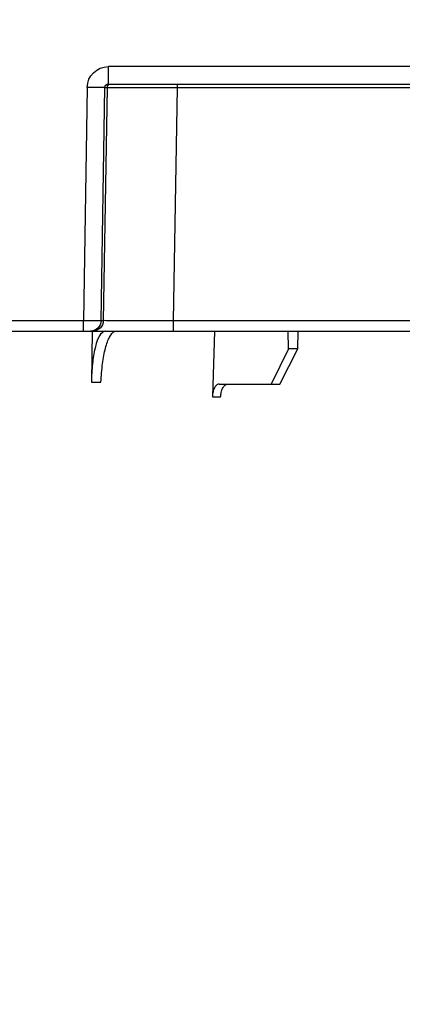
# Model space of a CAD drawing. Units: millimetres. Extents: x 1833 to 20135, y 7678 to 18012.
# Drawn here: x 16888 to 16942, y 8506 to 8646 of the extents above; entities that cross this region are included whole.
import ezdxf

# ---------------------------------------------------------------- set-up
doc = ezdxf.new("R2010")
doc.units = ezdxf.units.MM
doc.layers.add('ACO STORM-BRIXX', color=7, linetype='Continuous')
doc.layers.add('Hatching', color=7, linetype='Continuous')

# ---------------------------------------------------------------- blocks, each defined once
blk = doc.blocks.new('A$C56DC39FA')
at = {"layer": 'ACO STORM-BRIXX', "color": 0}
for p, q in [((1102.99, 50), (1102.69, 59.33)), ((1085.65, 49.95), (1085.55, 57.22)), ((1103.67, 57.5), (1111.03, 57.5)), ((1113.48, 52.5), (1111.03, 57.5)), ((1111.03, 57.5), (1112.24, 57.5)), ((1112.24, 57.5), (1114.8, 52.5)), ((1113.48, 52.5), (1113.45, 50)), ((1114.8, 52.5), (1113.48, 52.5)), ((1114.8, 52.5), (1114.83, 50)), ((1035.57, 50), (1084.43, 50)), ((1084.43, 50), (1085.43, 50)), ((1084.43, 50), (1084.43, 48.53)), ((1085.43, 50), (1085.74, 50)), ((1085.74, 50), (1097.2, 50)), ((1097.2, 50), (1154.16, 50)), ((1097.2, 50), (1097.2, 48.53)), ((1084.43, 48.53), (1035.57, 48.53)), ((1084.96, 15.49), (1084.43, 48.53)), ((1086.92, 48.53), (1087.45, 15.49)), ((1087.24, 48.53), (1086.92, 48.53)), ((1087.77, 15.49), (1087.24, 48.53)), ((1097.2, 48.53), (1097.73, 15.49)), ((1154.16, 48.53), (1097.2, 48.53)), ((1087.45, 15.49), (1087.77, 15.49)), ((1097.73, 15.49), (1097.73, 15)), ((1097.73, 15.49), (1154.73, 15.49)), ((1087.97, 15), (1169.79, 15)), ((1087.97, 15), (1087.97, 12.54)), ((1169.79, 12.54), (1087.97, 12.54))]:
    blk.add_line(p, q, dxfattribs=at)
for centre, radius, start, end in [((1085.43, 48.5), 1.5, 0.8879, 89.8931), ((1085.74, 48.5), 1.5, 0.8885, 89.8936), ((1086.21, -27.84), 43.35, 88.3543, 91.6457), ((1088.27, 15.5), 0.499, 180.8917, 269.8903)]:
    blk.add_arc(centre, radius, start, end, dxfattribs=at)
for centre, major_axis, ratio, start_param, end_param in [((1084.43, 48.5), (2.5, 0.02), 0.01047, 0.087333, 1.570584), ((1097.2, 48.5), (10, -0.02), 0.002617, 1.571124, 3.054374), ((1087.97, 15.54), (2.96, 0.57), 0.995902, 2.968504, 4.521847), ((1087.97, 15.5), (0.518, 0.055), 0.958814, 3.04927, 4.602613), ((1097.73, 15.5), (10, 0.01), 0.000872, 3.228872, 4.712123)]:
    blk.add_ellipse(centre, major_axis=major_axis, ratio=ratio, start_param=start_param, end_param=end_param, dxfattribs=at)
for points, knots in [([(1103.67, 57.5), (1103.56, 57.52), (1103.33, 57.57), (1103.03, 57.91), (1102.81, 58.42), (1102.71, 58.93), (1102.7, 59.24), (1102.69, 59.33)], [0, 0, 0, 0, 0.2279732, 0.4559644, 0.6836463, 0.9108066, 1, 1, 1, 1]), ([(1103.86, 59.33), (1103.89, 59.11), (1103.93, 58.66), (1104.14, 58.1), (1104.41, 57.69), (1104.68, 57.52), (1104.84, 57.5), (1104.88, 57.5)], [0, 0, 0, 0, 0.2266417, 0.4532699, 0.6801959, 0.9076359, 1, 1, 1, 1]), ([(1087.52, 50), (1087.29, 50.09), (1086.83, 50.27), (1086.22, 51.65), (1085.78, 53.68), (1085.59, 55.68), (1085.56, 56.89), (1085.55, 57.22)], [0, 0, 0, 0, 0.229117, 0.458237, 0.687273, 0.916121, 1, 1, 1, 1]), ([(1085.55, 57.22), (1085.78, 57.22), (1086.24, 57.22), (1086.69, 57.22), (1086.91, 57.22)], [0, 0, 0, 0, 0.499999, 1, 1, 1, 1]), ([(1086.91, 57.22), (1086.97, 56.33), (1087.08, 54.56), (1087.53, 52.31), (1088.11, 50.71), (1088.66, 50.06), (1088.98, 50.01), (1089.06, 50)], [0, 0, 0, 0, 0.228698, 0.4573946, 0.6861607, 0.9151205, 1, 1, 1, 1])]:
    blk.add_open_spline(points, degree=3, knots=knots, dxfattribs=at)
blk.add_open_spline([(1102.69, 59.33), (1103.07, 59.33), (1103.46, 59.33), (1103.86, 59.33)], degree=3, dxfattribs=at)

msp = doc.modelspace()

# ---------------------------------------------------------------- hatches: boundary and pattern name
at = {"layer": 'Hatching'}
h = msp.add_hatch(dxfattribs=at)
h.set_pattern_fill('GRAVEL', color=8, scale=10, angle=45)
h.set_pattern_definition([(273.01279, (-22.412, 7050.509), (179.605122, -3053.287081), [34.172, -3383.0484]), (229.96974, (-20.616, 7016.384), (1975.6563356, 2334.866601), [58.6405, -5805.405]), (177.51045, (-58.333, 6971.482), (3771.707571, -179.605121), [41.3482, -4093.4723]), (312.27369, (-83.478, 6856.535), (-3412.497326, 3771.707571), [53.4005, -5286.6437]), (337.833654, (-47.557, 6817.022), (-3053.287081, 1257.235857), [52.3634, -5183.9808]), (42.27369, (0.937, 6797.265), (-3771.707571, -3412.497326), [53.4005, -5286.6437]), (82.69424, (40.45, 6833.186), (-538.815367, -4130.9178157), [70.6194, -6991.3115]), (117.25533, (49.43, 6903.232), (-2694.076836, 5208.5485505), [66.672, -6600.5257]), (166.429566, (18.897, 6962.502), (-3771.707571, 898.025612), [53.5813, -5304.5546]), (220.23636, (-33.188, 6975.074), (2155.26147, 1796.051224), [61.1713, -2997.3937]), (267.39744, (-79.8856, 6935.561), (-179.6051223, -4130.9178157), [79.1078, -7831.6773]), (183.81407, (96.127, 7032.548), (-2334.86659, -179.605122), [27.0005, -2673.0566]), (216.469234, (69.187, 7030.752), (2694.076836, 1975.656347), [51.3682, -5085.464]), (270, (27.88, 7000.22), (179.6051, -179.6051), [35.921, -323.2893]), (248.1986, (-6.247, 7009.2), (538.81537, 1257.23586), [19.344, -1915.0622]), (336.8014, (-13.43, 6991.24), (-718.42049, 359.21024), [27.3566, -1340.4753]), (75.96376, (11.713, 6980.463), (179.60512, 898.02561), [44.432, -1436.6298]), (206.56505, (22.49, 7023.57), (538.81537, 179.60512), [32.1287, -771.0898]), (61.38954, (-117.603, 6887.068), (1257.235857, 2334.866591), [45.0088, -4455.8827]), (115.34618, (-96.05, 6926.581), (1257.235857, -2694.076836), [37.76, -3738.2216]), (338.1986, (-13.432, 7059.49), (-1257.23586, 538.81537), [38.688, -1895.7184]), (28.61046, (22.49, 7045.12), (-2334.866591, -1257.235857), [45.0088, -4455.8827]), (24.44395, (-6.247, 6775.713), (-1257.235857, -538.815367), [43.4035, -2126.7734]), (339.77514, (33.266, 6793.673), (-2873.68196, 1077.630733), [36.3672, -3600.3593]), (111.8014, (167.97, 6881.68), (-538.81537, 1257.23586), [38.688, -1895.7184]), (62.35402, (153.601, 6917.6), (-1616.446102, -3053.287081), [42.5783, -4215.2376]), (114.44395, (79.963, 6793.673), (538.815367, -1257.235857), [21.7018, -2148.4752]), (146.30993, (157.193, 6870.903), (-898.02561, 538.81537), [12.9515, -1282.1995]), (210.96376, (146.417, 6878.09), (718.4205, 359.21024), [52.3634, -994.9055]), (231.00901, (101.516, 6851.147), (1616.446102, 1975.656347), [48.5267, -4804.1365]), (348.69007, (27.88, 6964.3), (-538.81537, 179.60512), [36.6324, -879.1776]), (38.157227, (63.799, 6957.114), (3412.497326, 2694.0768365), [63.9557, -6331.601]), (105.9454, (114.088, 6996.627), (538.815367, -1975.656347), [26.1508, -2588.9392]), (135, (106.9, 7021.77), (-359.2102, 3e-14), [15.24, -238.76]), (165.25644, (92.535, 6852.943), (1975.656347, -538.815367), [35.2867, -3493.394]), (93.01279, (58.41, 6861.923), (-179.605122, 3053.287081), [68.3443, -3348.8762]), (45, (54.82, 6930.17), (3e-14, 359.2102), [66.04, -187.96]), (10.30485, (101.516, 6976.87), (3053.287081, 538.815369), [40.161, -3975.9317]), (299.0546, (141.03, 6984.055), (538.81537, -898.02561), [36.983, -1812.165]), (252.645975, (158.989, 6951.726), (-1616.446102, -5208.54855), [60.2145, -5961.2464]), (220.42608, (141.029, 6894.252), (-2514.471714, -2155.261469), [63.703, -6306.5846])])
h.paths.add_polyline_path([(4862.12, 8701.86), (4997.12, 8701.86), (4997.12, 8651.86), (5012.12, 8651.86), (5012.12, 8041.86), (17027.12, 8041.86), (17027.12, 8091.86), (17162.12, 8091.86), (17162.12, 7891.86), (4862.12, 7891.86)])
h.paths.add_polyline_path([(16842.12, 9411.86), (16842.12, 9266.86), (17012.12, 9266.86), (17012.12, 8396.86), (17027.12, 8396.86), (17027.12, 8346.86), (17162.12, 8346.86), (17162.12, 9411.86)])
h.paths.add_polyline_path([(4862.12, 9211.86), (4862.12, 9411.86), (5242.12, 9411.86), (5242.12, 9276.86), (5192.12, 9276.86), (5192.12, 9261.86), (4997.12, 9261.86), (4997.12, 9211.86)])
h.paths.add_polyline_path([(4862.12, 8956.86), (4862.12, 9071.86), (4997.12, 9071.86), (4997.12, 9021.86), (5012.12, 9021.86), (5012.12, 9006.86), (4997.12, 9006.86), (4997.12, 8956.86)])
h.paths.add_polyline_path([(15730.69, 9411.86), (15730.69, 9281.94), (15838.48, 9281.94), (15838.33, 9261.86), (16412.12, 9261.86), (16412.12, 9266.86), (16582.12, 9266.86), (16582.12, 9411.86)])
edge = h.paths.add_edge_path()
edge.add_line((7497.53, 9301.86), (7493.56, 9301.86))
edge.add_line((7493.56, 9301.86), (7493.56, 9411.86))
edge.add_line((7493.56, 9411.86), (5382.12, 9411.86))
edge.add_line((5382.12, 9411.86), (5382.12, 9276.86))
edge.add_line((5382.12, 9276.86), (5432.12, 9276.86))
edge.add_line((5432.12, 9276.86), (5432.12, 9261.86))
edge.add_line((5432.12, 9261.86), (7489.38, 9261.86))
edge.add_arc((7489.38, 9264.86), 3, 269.9994, 355.0002)
edge.add_line((7492.36, 9264.6), (7495.15, 9296.38))
edge.add_arc((7501.12, 9295.86), 6, 126.553, 175, ccw=False)
edge.add_line((7497.55, 9300.68), (7497.53, 9301.86))
edge = h.paths.add_edge_path()
edge.add_line((7930.69, 9301.86), (7926.72, 9301.86))
edge.add_line((7926.72, 9301.86), (7926.72, 9300.66))
edge.add_arc((7923.13, 9295.86), 6, 5, 53.202, ccw=False)
edge.add_line((7929.1, 9296.38), (7931.89, 9264.6))
edge.add_arc((7934.87, 9264.86), 3, 184.9997, 270)
edge.add_line((7934.87, 9261.86), (15185.95, 9261.86))
edge.add_line((15185.95, 9261.86), (15185.77, 9281.94))
edge.add_line((15185.77, 9281.94), (15293.56, 9281.94))
edge.add_line((15293.56, 9281.94), (15293.56, 9411.86))
edge.add_line((15293.56, 9411.86), (7930.69, 9411.86))
edge.add_line((7930.69, 9411.86), (7930.69, 9301.86))

# ---------------------------------------------------------------- block references
at = {"layer": 'ACO STORM-BRIXX', "xscale": -1, "rotation": 180}
msp.add_blockref('A$C56DC39FA', (15812.12, 8651.86), dxfattribs=at)

doc.saveas('drawing.dxf')
